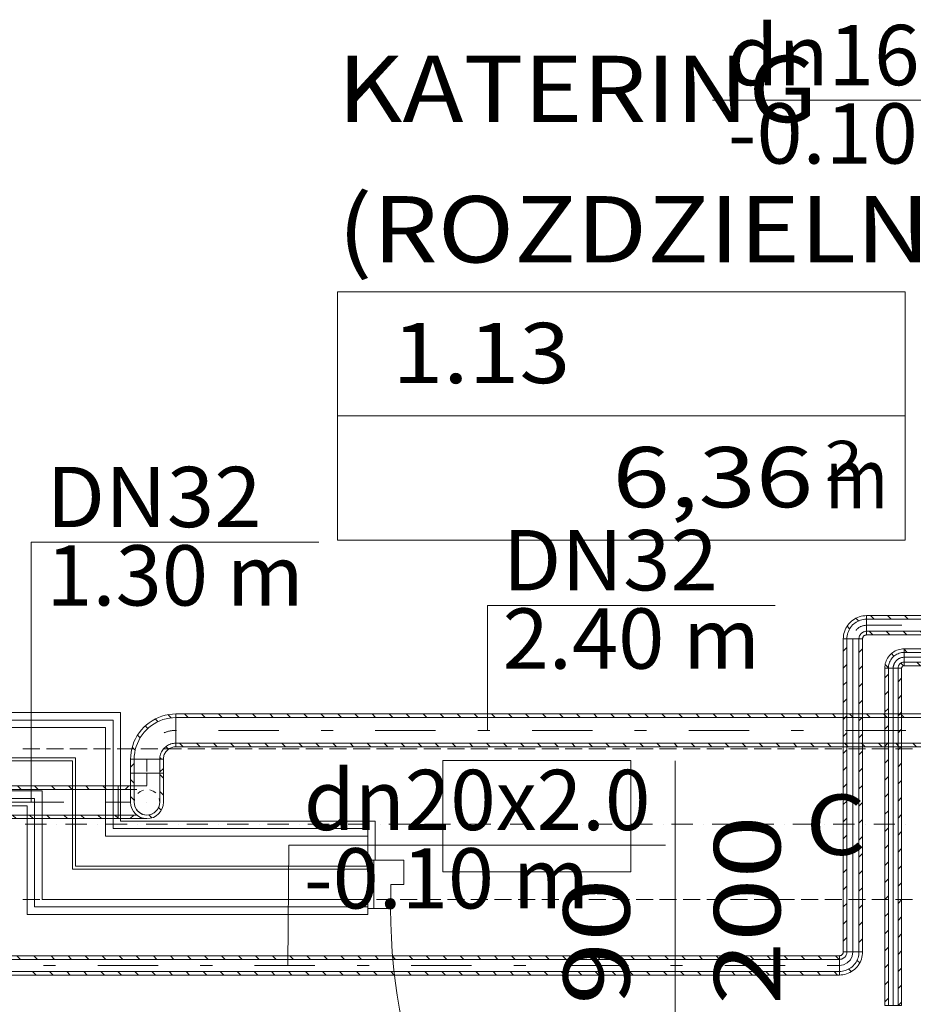
# Model space of a CAD drawing. Units: millimetres. Extents: x -3049 to 91951, y -2311 to 27389.
# Drawn here: x 28549 to 30031, y 9700 to 11333 of the extents above; entities that cross this region are included whole.
import ezdxf
from ezdxf.enums import TextEntityAlignment as Align

# ---------------------------------------------------------------- set-up
doc = ezdxf.new("R2010")
doc.units = ezdxf.units.MM
doc.linetypes.add('DDS_LT4', pattern=[259.999998, 20, -69.999999, 100, -69.999999])
doc.linetypes.add('DDS_LT5', pattern=[260.000007, 120.000005, -40.000001, 10, -40.000001, 10, -40.000001])
for name, color, linetype in [('AP_BELKI KONSTRUKCYJNE', 7, 'Continuous'), ('AP_ISTENIJĄCE - SCHODY', 7, 'Continuous'), ('AP_istniejące_STREFY', 7, 'Continuous'), ('AP_istniejące_ŚCIANY DZIAŁOWE', 7, 'Continuous'), ('AP_OPISY.wykonawczy', 7, 'Continuous'), ('AP_OSIE', 7, 'Continuous'), ('AP_STREFY', 7, 'Continuous'), ('AP_ŚCIANY DZIAŁOWE', 7, 'Continuous'), ('Ciepła woda', 7, 'Continuous'), ('Zimna woda', 7, 'Continuous')]:
    doc.layers.add(name, color=color, linetype=linetype)
doc.styles.add('ARIAL', font='txt', dxfattribs={"height": 0.2})
doc.styles.add('Lucida Console', font='lucon.TTF', dxfattribs={"height": 0.2})

# ---------------------------------------------------------------- blocks, each defined once
blk = doc.blocks.new('SS_SSVPED16_4dca070b-43ca-4a11-0000-00004b070000_000_030102_2__180-00H_6-000000_0nff0-486791-2 -0-4 0-1 -0-4 0-1 -0-4003 Czerwonyx-1206')
at = {"color": 0, "lineweight": -2}
for p, q in [((0, 0.014), (0.4868, 0.014)), ((0, 0.014), (0, -0.014)), ((0, 0.008), (0.4868, 0.008)), ((0.0069, 0.014), (0.0129, 0.008)), ((0.0352, 0.014), (0.0412, 0.008)), ((0.0634, 0.014), (0.0694, 0.008)), ((0.0917, 0.014), (0.0977, 0.008)), ((0.12, 0.014), (0.126, 0.008)), ((0.1483, 0.014), (0.1543, 0.008)), ((0.1766, 0.014), (0.1826, 0.008)), ((0.2049, 0.014), (0.2109, 0.008)), ((0.2331, 0.014), (0.2391, 0.008)), ((0.2614, 0.014), (0.2674, 0.008)), ((0.2897, 0.014), (0.2957, 0.008)), ((0.318, 0.014), (0.324, 0.008)), ((0.3463, 0.014), (0.3523, 0.008)), ((0.3746, 0.014), (0.3806, 0.008)), ((0.4029, 0.014), (0.4089, 0.008)), ((0.4311, 0.014), (0.4371, 0.008)), ((0.4594, 0.014), (0.4654, 0.008)), ((0.4868, 0.014), (0.4868, -0.014)), ((0, -0.008), (0.4868, -0.008)), ((0, -0.014), (0.4868, -0.014)), ((0.0006, -0.008), (0.0066, -0.014)), ((0.0289, -0.008), (0.0349, -0.014)), ((0.0572, -0.008), (0.0632, -0.014)), ((0.0854, -0.008), (0.0914, -0.014)), ((0.1137, -0.008), (0.1197, -0.014)), ((0.142, -0.008), (0.148, -0.014)), ((0.1703, -0.008), (0.1763, -0.014)), ((0.1986, -0.008), (0.2046, -0.014)), ((0.2269, -0.008), (0.2329, -0.014)), ((0.2551, -0.008), (0.2611, -0.014)), ((0.2834, -0.008), (0.2894, -0.014)), ((0.3117, -0.008), (0.3177, -0.014)), ((0.34, -0.008), (0.346, -0.014)), ((0.3683, -0.008), (0.3743, -0.014)), ((0.3966, -0.008), (0.4026, -0.014)), ((0.4249, -0.008), (0.4309, -0.014)), ((0.4531, -0.008), (0.4591, -0.014)), ((0.4814, -0.008), (0.4868, -0.0134))]:
    blk.add_line(p, q, dxfattribs=at)
at = {"color": 0, "linetype": 'DDS_LT4', "lineweight": -2}
blk.add_line((0, 0), (0.4868, 0), dxfattribs=at)
blk = doc.blocks.new('BE_BE4500016090_4dca070b-43ca-4a11-0000-00004f070000_000_010206_2_0_12_0_90_180_6_0_2_1nff_90_181-2 -0-4 0-1 -0-4 0-1 -0-4003 Czerwonyx-1207')
at = {"color": 0, "lineweight": -2}
for p, q in [((0.026, 0.018), (0.01, 0.018)), ((0.026, 0.0172), (0.0314, 0.0118)), ((0, -0.008), (0, 0.008)), ((0.0008, 0.0141), (0.0054, 0.0096)), ((0, -0.0134), (0.0006, -0.014)), ((0.0168, -0.0019), (0.021, -0.0061))]:
    blk.add_line(p, q, dxfattribs=at)
for points in [[(0, 0.014, 0), (0.0003, 0.014, 0), (0.0006, 0.014, 0), (0.0009, 0.0141, 0), (0.0012, 0.0142, 0), (0.0015, 0.0143, 0), (0.0018, 0.0144, 0), (0.0021, 0.0146, 0), (0.0024, 0.0148, 0), (0.0026, 0.015, 0), (0.0028, 0.0152, 0), (0.003, 0.0154, 0), (0.0032, 0.0156, 0), (0.0034, 0.0159, 0), (0.0036, 0.0162, 0), (0.0037, 0.0165, 0), (0.0038, 0.0168, 0), (0.0039, 0.0171, 0), (0.004, 0.0174, 0), (0.004, 0.0177, 0), (0.004, 0.018, 0)], [(0.032, 0.018, 0), (0.0319, 0.0155, 0), (0.0316, 0.013, 0), (0.0311, 0.0105, 0), (0.0304, 0.0081, 0), (0.0296, 0.0058, 0), (0.0285, 0.0035, 0), (0.0273, 0.0013, 0), (0.0259, -0.0008, 0), (0.0243, -0.0028, 0), (0.0226, -0.0046, 0), (0.0208, -0.0063, 0), (0.0188, -0.0079, 0), (0.0167, -0.0093, 0), (0.0145, -0.0105, 0), (0.0122, -0.0116, 0), (0.0099, -0.0124, 0), (0.0075, -0.0131, 0), (0.005, -0.0136, 0), (0.0025, -0.0139, 0), (0, -0.014, 0)], [(0, 0.008, 0), (0.0008, 0.008, 0), (0.0016, 0.0081, 0), (0.0023, 0.0083, 0), (0.0031, 0.0085, 0), (0.0038, 0.0088, 0), (0.0045, 0.0091, 0), (0.0052, 0.0095, 0), (0.0059, 0.0099, 0), (0.0065, 0.0104, 0), (0.0071, 0.0109, 0), (0.0076, 0.0115, 0), (0.0081, 0.0121, 0), (0.0085, 0.0128, 0), (0.0089, 0.0135, 0), (0.0092, 0.0142, 0), (0.0095, 0.0149, 0), (0.0097, 0.0157, 0), (0.0099, 0.0164, 0), (0.01, 0.0172, 0), (0.01, 0.018, 0)], [(0.026, 0.018, 0), (0.0259, 0.016, 0), (0.0257, 0.0139, 0), (0.0253, 0.0119, 0), (0.0247, 0.01, 0), (0.024, 0.0081, 0), (0.0232, 0.0062, 0), (0.0222, 0.0044, 0), (0.021, 0.0027, 0), (0.0198, 0.0011, 0), (0.0184, -0.0004, 0), (0.0169, -0.0018, 0), (0.0153, -0.003, 0), (0.0136, -0.0042, 0), (0.0118, -0.0052, 0), (0.0099, -0.006, 0), (0.008, -0.0067, 0), (0.0061, -0.0073, 0), (0.0041, -0.0077, 0), (0.002, -0.0079, 0), (0, -0.008, 0)]]:
    blk.add_polyline3d(points, dxfattribs=at)
at = {"color": 0, "linetype": 'DDS_LT4', "lineweight": -2}
blk.add_arc((0, 0.018), 0.018, 270, 0, dxfattribs=at)
blk = doc.blocks.new('SS_SSVPED16_4dca070b-43ca-4a11-0000-00004b070000_000_030102_2__-90-00H_6-000000_0nff0-5594851-2 -0-4 0-1 -0-4 0-1 -0-4003 Czerwonyx-1208')
at = {"color": 0, "lineweight": -2}
for p, q in [((0, 0.014), (0.5595, 0.014)), ((0, 0.014), (0, -0.014)), ((0, 0.008), (0.5595, 0.008)), ((0.0164, 0.014), (0.0224, 0.008)), ((0.0447, 0.014), (0.0507, 0.008)), ((0.073, 0.014), (0.079, 0.008)), ((0.1013, 0.014), (0.1073, 0.008)), ((0.1296, 0.014), (0.1356, 0.008)), ((0.1578, 0.014), (0.1638, 0.008)), ((0.1861, 0.014), (0.1921, 0.008)), ((0.2144, 0.014), (0.2204, 0.008)), ((0.2427, 0.014), (0.2487, 0.008)), ((0.271, 0.014), (0.277, 0.008)), ((0.2993, 0.014), (0.3053, 0.008)), ((0.3276, 0.014), (0.3336, 0.008)), ((0.3558, 0.014), (0.3618, 0.008)), ((0.3841, 0.014), (0.3901, 0.008)), ((0.4124, 0.014), (0.4184, 0.008)), ((0.4407, 0.014), (0.4467, 0.008)), ((0.469, 0.014), (0.475, 0.008)), ((0.4973, 0.014), (0.5033, 0.008)), ((0.5255, 0.014), (0.5315, 0.008)), ((0.5538, 0.014), (0.5595, 0.0083)), ((0.5595, 0.014), (0.5595, -0.014)), ((0, -0.008), (0.5595, -0.008)), ((0, -0.014), (0.5595, -0.014)), ((0.0101, -0.008), (0.0161, -0.014)), ((0.0384, -0.008), (0.0444, -0.014)), ((0.0667, -0.008), (0.0727, -0.014)), ((0.095, -0.008), (0.101, -0.014)), ((0.1233, -0.008), (0.1293, -0.014)), ((0.1516, -0.008), (0.1576, -0.014)), ((0.1798, -0.008), (0.1858, -0.014)), ((0.2081, -0.008), (0.2141, -0.014)), ((0.2364, -0.008), (0.2424, -0.014)), ((0.2647, -0.008), (0.2707, -0.014)), ((0.293, -0.008), (0.299, -0.014)), ((0.3213, -0.008), (0.3273, -0.014)), ((0.3496, -0.008), (0.3556, -0.014)), ((0.3778, -0.008), (0.3838, -0.014)), ((0.4061, -0.008), (0.4121, -0.014)), ((0.4344, -0.008), (0.4404, -0.014)), ((0.4627, -0.008), (0.4687, -0.014)), ((0.491, -0.008), (0.497, -0.014)), ((0.5193, -0.008), (0.5253, -0.014)), ((0.5475, -0.008), (0.5535, -0.014))]:
    blk.add_line(p, q, dxfattribs=at)
at = {"color": 0, "linetype": 'DDS_LT4', "lineweight": -2}
blk.add_line((0, 0), (0.5595, 0), dxfattribs=at)
blk = doc.blocks.new('SS_SSVPED20_4dca070b-43ca-4a11-0000-00005e070000_000_030102_2__180-00H_6-000000_0nff0-668651x-1477')
at = {"color": 0, "lineweight": -2}
for p, q in [((0, 16), (-668.7, 16)), ((-668.7, -16), (-668.7, 16)), ((0, 10), (-668.7, 10)), ((-656, 10), (-662, 16)), ((-627.7, 10), (-633.7, 16)), ((-599.5, 10), (-605.5, 16)), ((-571.2, 10), (-577.2, 16)), ((-542.9, 10), (-548.9, 16)), ((-514.6, 10), (-520.6, 16)), ((-486.3, 10), (-492.3, 16)), ((-458, 10), (-464, 16)), ((-429.8, 10), (-435.8, 16)), ((-401.5, 10), (-407.5, 16)), ((-373.2, 10), (-379.2, 16)), ((-344.9, 10), (-350.9, 16)), ((-316.6, 10), (-322.6, 16)), ((-288.3, 10), (-294.3, 16)), ((-260.1, 10), (-266.1, 16)), ((-231.8, 10), (-237.8, 16)), ((-203.5, 10), (-209.5, 16)), ((-175.2, 10), (-181.2, 16)), ((-146.9, 10), (-152.9, 16)), ((-118.6, 10), (-124.6, 16)), ((-90.3, 10), (-96.3, 16)), ((-62.1, 10), (-68.1, 16)), ((-33.8, 10), (-39.8, 16)), ((-5.5, 10), (-11.5, 16)), ((0, -16), (0, 16)), ((0, -10), (-668.7, -10)), ((0, -16), (-668.7, -16)), ((-658.3, -16), (-664.3, -10)), ((-630, -16), (-636, -10)), ((-601.7, -16), (-607.7, -10)), ((-573.5, -16), (-579.5, -10)), ((-545.2, -16), (-551.2, -10)), ((-516.9, -16), (-522.9, -10)), ((-488.6, -16), (-494.6, -10)), ((-460.3, -16), (-466.3, -10)), ((-432, -16), (-438, -10)), ((-403.8, -16), (-409.8, -10)), ((-375.5, -16), (-381.5, -10)), ((-347.2, -16), (-353.2, -10)), ((-318.9, -16), (-324.9, -10)), ((-290.6, -16), (-296.6, -10)), ((-262.3, -16), (-268.3, -10)), ((-234.1, -16), (-240.1, -10)), ((-205.8, -16), (-211.8, -10)), ((-177.5, -16), (-183.5, -10)), ((-149.2, -16), (-155.2, -10)), ((-120.9, -16), (-126.9, -10)), ((-92.6, -16), (-98.6, -10)), ((-64.3, -16), (-70.3, -10)), ((-36.1, -16), (-42.1, -10)), ((-7.8, -16), (-13.8, -10))]:
    blk.add_line(p, q, dxfattribs=at)
at = {"color": 0, "linetype": 'DDS_LT4', "lineweight": -2}
blk.add_line((0, 0), (-668.7, 0), dxfattribs=at)
blk = doc.blocks.new('BE_BE4500020090_4dca070b-43ca-4a11-0000-000057070000_000_010206_2_0_15_0_90_180_6_0_0_1nff_90_23x-1478')
at = {"color": 0, "lineweight": -2}
for p, q in [((-13, 7.3), (-17.5, 11.8)), ((0, 10), (0, -10)), ((-28, -6), (-32.3, -1.6)), ((-32.5, -22.5), (-12.5, -22.5)), ((-11.5, -22.5), (-12.5, -21.5))]:
    blk.add_line(p, q, dxfattribs=at)
for points in [[(-38.5, -22.5, 0), (-38.4, -19.5, 0), (-38, -16.5, 0), (-37.4, -13.5, 0), (-36.6, -10.6, 0), (-35.6, -7.8, 0), (-34.3, -5, 0), (-32.8, -2.4, 0), (-31.1, 0.1, 0), (-29.3, 2.5, 0), (-27.2, 4.7, 0), (-25, 6.8, 0), (-22.6, 8.6, 0), (-20.1, 10.3, 0), (-17.5, 11.8, 0), (-14.7, 13.1, 0), (-11.9, 14.1, 0), (-9, 14.9, 0), (-6, 15.5, 0), (-3, 15.9, 0), (0, 16, 0)], [(-32.5, -22.5, 0), (-32.4, -20, 0), (-32.1, -17.4, 0), (-31.6, -14.9, 0), (-30.9, -12.5, 0), (-30, -10.1, 0), (-29, -7.7, 0), (-27.7, -5.5, 0), (-26.3, -3.4, 0), (-24.7, -1.4, 0), (-23, 0.5, 0), (-21.1, 2.2, 0), (-19.1, 3.8, 0), (-17, 5.2, 0), (-14.8, 6.5, 0), (-12.4, 7.5, 0), (-10, 8.4, 0), (-7.6, 9.1, 0), (-5.1, 9.6, 0), (-2.5, 9.9, 0), (0, 10, 0)], [(0, -10, 0), (-1, -10, 0), (-2, -10.2, 0), (-2.9, -10.3, 0), (-3.9, -10.6, 0), (-4.8, -11, 0), (-5.7, -11.4, 0), (-6.5, -11.8, 0), (-7.3, -12.4, 0), (-8.1, -13, 0), (-8.8, -13.7, 0), (-9.5, -14.4, 0), (-10.1, -15.2, 0), (-10.7, -16, 0), (-11.1, -16.8, 0), (-11.5, -17.7, 0), (-11.9, -18.6, 0), (-12.2, -19.6, 0), (-12.3, -20.5, 0), (-12.5, -21.5, 0), (-12.5, -22.5, 0)], [(0, -16, 0), (-0.5, -16, 0), (-1, -16.1, 0), (-1.5, -16.2, 0), (-2, -16.3, 0), (-2.5, -16.5, 0), (-3, -16.7, 0), (-3.4, -17, 0), (-3.8, -17.2, 0), (-4.2, -17.6, 0), (-4.6, -17.9, 0), (-4.9, -18.3, 0), (-5.3, -18.7, 0), (-5.5, -19.1, 0), (-5.8, -19.5, 0), (-6, -20, 0), (-6.2, -20.5, 0), (-6.3, -21, 0), (-6.4, -21.5, 0), (-6.5, -22, 0), (-6.5, -22.5, 0)]]:
    blk.add_polyline3d(points, dxfattribs=at)
at = {"color": 0, "linetype": 'DDS_LT4', "lineweight": -2}
blk.add_arc((0, -22.5), 22.5, 90, 180, dxfattribs=at)
blk = doc.blocks.new('SS_SSVPED20_4dca070b-43ca-4a11-0000-00005e070000_000_030102_2__-90-00H_6-000000_0nff0-519064x-1479')
at = {"color": 0, "lineweight": -2}
for p, q in [((0, 0.016), (0.5191, 0.016)), ((0, 0.016), (0, -0.016)), ((0, 0.01), (0.5191, 0.01)), ((0.0167, 0.016), (0.0227, 0.01)), ((0.045, 0.016), (0.051, 0.01)), ((0.0733, 0.016), (0.0793, 0.01)), ((0.1016, 0.016), (0.1076, 0.01)), ((0.1298, 0.016), (0.1358, 0.01)), ((0.1581, 0.016), (0.1641, 0.01)), ((0.1864, 0.016), (0.1924, 0.01)), ((0.2147, 0.016), (0.2207, 0.01)), ((0.243, 0.016), (0.249, 0.01)), ((0.2713, 0.016), (0.2773, 0.01)), ((0.2995, 0.016), (0.3055, 0.01)), ((0.3278, 0.016), (0.3338, 0.01)), ((0.3561, 0.016), (0.3621, 0.01)), ((0.3844, 0.016), (0.3904, 0.01)), ((0.4127, 0.016), (0.4187, 0.01)), ((0.441, 0.016), (0.447, 0.01)), ((0.4693, 0.016), (0.4753, 0.01)), ((0.4975, 0.016), (0.5035, 0.01)), ((0.5191, 0.016), (0.5191, -0.016)), ((0, -0.01), (0.5191, -0.01)), ((0, -0.016), (0.5191, -0.016)), ((0.0144, -0.01), (0.0204, -0.016)), ((0.0427, -0.01), (0.0487, -0.016)), ((0.071, -0.01), (0.077, -0.016)), ((0.0993, -0.01), (0.1053, -0.016)), ((0.1276, -0.01), (0.1336, -0.016)), ((0.1558, -0.01), (0.1618, -0.016)), ((0.1841, -0.01), (0.1901, -0.016)), ((0.2124, -0.01), (0.2184, -0.016)), ((0.2407, -0.01), (0.2467, -0.016)), ((0.269, -0.01), (0.275, -0.016)), ((0.2973, -0.01), (0.3033, -0.016)), ((0.3255, -0.01), (0.3315, -0.016)), ((0.3538, -0.01), (0.3598, -0.016)), ((0.3821, -0.01), (0.3881, -0.016)), ((0.4104, -0.01), (0.4164, -0.016)), ((0.4387, -0.01), (0.4447, -0.016)), ((0.467, -0.01), (0.473, -0.016)), ((0.4953, -0.01), (0.5013, -0.016))]:
    blk.add_line(p, q, dxfattribs=at)
at = {"color": 0, "linetype": 'DDS_LT4', "lineweight": -2}
blk.add_line((0, 0), (0.5191, 0), dxfattribs=at)
blk = doc.blocks.new('BE_BE4500020090_4dca070b-43ca-4a11-0000-000057070000_000_010206_2_0_15_0_90_0_6_0_0_1nff_90_23x-1480')
at = {"color": 0, "lineweight": -2}
for p, q in [((10, 0), (-10, 0)), ((-22.5, -32.5), (-22.5, -12.5)), ((6.8, -14.1), (11.2, -18.5)), ((-7, -28.6), (-2.6, -33))]:
    blk.add_line(p, q, dxfattribs=at)
for points in [[(-16, 0, 0), (-16, -0.5, 0), (-16.1, -1, 0), (-16.2, -1.5, 0), (-16.3, -2, 0), (-16.5, -2.5, 0), (-16.7, -3, 0), (-17, -3.4, 0), (-17.2, -3.8, 0), (-17.6, -4.2, 0), (-17.9, -4.6, 0), (-18.3, -4.9, 0), (-18.7, -5.3, 0), (-19.1, -5.5, 0), (-19.5, -5.8, 0), (-20, -6, 0), (-20.5, -6.2, 0), (-21, -6.3, 0), (-21.5, -6.4, 0), (-22, -6.5, 0), (-22.5, -6.5, 0)], [(-22.5, -38.5, 0), (-19.5, -38.4, 0), (-16.5, -38, 0), (-13.5, -37.4, 0), (-10.6, -36.6, 0), (-7.8, -35.6, 0), (-5, -34.3, 0), (-2.4, -32.8, 0), (0.1, -31.1, 0), (2.5, -29.3, 0), (4.7, -27.2, 0), (6.8, -25, 0), (8.6, -22.6, 0), (10.3, -20.1, 0), (11.8, -17.5, 0), (13.1, -14.7, 0), (14.1, -11.9, 0), (14.9, -9, 0), (15.5, -6, 0), (15.9, -3, 0), (16, 0, 0)], [(-10, 0, 0), (-10, -1, 0), (-10.2, -2, 0), (-10.3, -2.9, 0), (-10.6, -3.9, 0), (-11, -4.8, 0), (-11.4, -5.7, 0), (-11.8, -6.5, 0), (-12.4, -7.3, 0), (-13, -8.1, 0), (-13.7, -8.8, 0), (-14.4, -9.5, 0), (-15.2, -10.1, 0), (-16, -10.7, 0), (-16.8, -11.1, 0), (-17.7, -11.5, 0), (-18.6, -11.9, 0), (-19.6, -12.2, 0), (-20.5, -12.3, 0), (-21.5, -12.5, 0), (-22.5, -12.5, 0)], [(-22.5, -32.5, 0), (-20, -32.4, 0), (-17.4, -32.1, 0), (-14.9, -31.6, 0), (-12.5, -30.9, 0), (-10.1, -30, 0), (-7.7, -29, 0), (-5.5, -27.7, 0), (-3.4, -26.3, 0), (-1.4, -24.7, 0), (0.5, -23, 0), (2.2, -21.1, 0), (3.8, -19.1, 0), (5.2, -17, 0), (6.5, -14.8, 0), (7.5, -12.4, 0), (8.4, -10, 0), (9.1, -7.6, 0), (9.6, -5.1, 0), (9.9, -2.5, 0), (10, 0, 0)], [(0, 0, 0), (-1.1, -7, 0), (-4.3, -13.2, 0), (-9.3, -18.2, 0), (-15.5, -21.4, 0), (-22.5, -22.5, 0)]]:
    blk.add_polyline3d(points, dxfattribs=at)
blk = doc.blocks.new('SS_SSVPED20_4dca070b-43ca-4a11-0000-00005e070000_000_030102_2__180-00H_6-000000_0nff2-289169x-1481')
at = {"color": 0, "lineweight": -2}
for p, q in [((0, 16), (-2289.2, 16)), ((0, 10), (-2289.2, 10)), ((-1358.2, 10), (-1364.2, 16)), ((-1329.9, 10), (-1335.9, 16)), ((-1301.6, 10), (-1307.6, 16)), ((-1273.4, 10), (-1279.4, 16)), ((-1245.1, 10), (-1251.1, 16)), ((-1216.8, 10), (-1222.8, 16)), ((-1188.5, 10), (-1194.5, 16)), ((-1160.2, 10), (-1166.2, 16)), ((-1131.9, 10), (-1137.9, 16)), ((-1103.7, 10), (-1109.7, 16)), ((-1075.4, 10), (-1081.4, 16)), ((-1047.1, 10), (-1053.1, 16)), ((-1018.8, 10), (-1024.8, 16)), ((-990.5, 10), (-996.5, 16)), ((-962.2, 10), (-968.2, 16)), ((-934, 10), (-940, 16)), ((-905.7, 10), (-911.7, 16)), ((-877.4, 10), (-883.4, 16)), ((-849.1, 10), (-855.1, 16)), ((-820.8, 10), (-826.8, 16)), ((-792.5, 10), (-798.5, 16)), ((-764.2, 10), (-770.2, 16)), ((-736, 10), (-742, 16)), ((-707.7, 10), (-713.7, 16)), ((-679.4, 10), (-685.4, 16)), ((-651.1, 10), (-657.1, 16)), ((-622.8, 10), (-628.8, 16)), ((-594.5, 10), (-600.5, 16)), ((-566.3, 10), (-572.3, 16)), ((-538, 10), (-544, 16)), ((-509.7, 10), (-515.7, 16)), ((-481.4, 10), (-487.4, 16)), ((-453.1, 10), (-459.1, 16)), ((-424.8, 10), (-430.8, 16)), ((-396.6, 10), (-402.6, 16)), ((-368.3, 10), (-374.3, 16)), ((-340, 10), (-346, 16)), ((-311.7, 10), (-317.7, 16)), ((-283.4, 10), (-289.4, 16)), ((-255.1, 10), (-261.1, 16)), ((-226.8, 10), (-232.8, 16)), ((-198.6, 10), (-204.6, 16)), ((-170.3, 10), (-176.3, 16)), ((-142, 10), (-148, 16)), ((-113.7, 10), (-119.7, 16)), ((-85.4, 10), (-91.4, 16)), ((-57.1, 10), (-63.1, 16)), ((-28.9, 10), (-34.9, 16)), ((-0.6, 10), (-6.6, 16)), ((0, -16), (0, 16)), ((0, -10), (-2289.2, -10)), ((0, -16), (-2289.2, -16)), ((-1332.2, -16), (-1338.2, -10)), ((-1303.9, -16), (-1309.9, -10)), ((-1275.6, -16), (-1281.6, -10)), ((-1247.4, -16), (-1253.4, -10)), ((-1219.1, -16), (-1225.1, -10)), ((-1190.8, -16), (-1196.8, -10)), ((-1162.5, -16), (-1168.5, -10)), ((-1134.2, -16), (-1140.2, -10)), ((-1105.9, -16), (-1111.9, -10)), ((-1077.7, -16), (-1083.7, -10)), ((-1049.4, -16), (-1055.4, -10)), ((-1021.1, -16), (-1027.1, -10)), ((-992.8, -16), (-998.8, -10)), ((-964.5, -16), (-970.5, -10)), ((-936.2, -16), (-942.2, -10)), ((-908, -16), (-914, -10)), ((-879.7, -16), (-885.7, -10)), ((-851.4, -16), (-857.4, -10)), ((-823.1, -16), (-829.1, -10)), ((-794.8, -16), (-800.8, -10)), ((-766.5, -16), (-772.5, -10)), ((-738.2, -16), (-744.2, -10)), ((-710, -16), (-716, -10)), ((-681.7, -16), (-687.7, -10)), ((-653.4, -16), (-659.4, -10)), ((-625.1, -16), (-631.1, -10)), ((-596.8, -16), (-602.8, -10)), ((-568.5, -16), (-574.5, -10)), ((-540.3, -16), (-546.3, -10)), ((-512, -16), (-518, -10)), ((-483.7, -16), (-489.7, -10)), ((-455.4, -16), (-461.4, -10)), ((-427.1, -16), (-433.1, -10)), ((-398.8, -16), (-404.8, -10)), ((-370.6, -16), (-376.6, -10)), ((-342.3, -16), (-348.3, -10)), ((-314, -16), (-320, -10)), ((-285.7, -16), (-291.7, -10)), ((-257.4, -16), (-263.4, -10)), ((-229.1, -16), (-235.1, -10)), ((-200.8, -16), (-206.8, -10)), ((-172.6, -16), (-178.6, -10)), ((-144.3, -16), (-150.3, -10)), ((-116, -16), (-122, -10)), ((-87.7, -16), (-93.7, -10)), ((-59.4, -16), (-65.4, -10)), ((-31.1, -16), (-37.1, -10)), ((-2.9, -16), (-8.9, -10))]:
    blk.add_line(p, q, dxfattribs=at)
at = {"color": 0, "linetype": 'DDS_LT4', "lineweight": -2}
blk.add_line((0, 0), (-2289.2, 0), dxfattribs=at)
blk = doc.blocks.new('SS_SS091209023_4dca070b-43ca-4a11-0000-00004b050000_000_020101_2__-180-00H_6-000000_0nff1-560781x-1484')
at = {"color": 0, "lineweight": -2}
for p, q in [((0, 27.2), (-1560.8, 27.2)), ((-1560.8, -27.2), (-1560.8, 27.2)), ((0, 21.2), (-1560.8, 21.2)), ((-1540.7, 21.2), (-1546.7, 27.2)), ((-1512.4, 21.2), (-1518.4, 27.2)), ((-1484.1, 21.2), (-1490.1, 27.2)), ((-1455.8, 21.2), (-1461.8, 27.2)), ((-1427.5, 21.2), (-1433.5, 27.2)), ((-1399.2, 21.2), (-1405.2, 27.2)), ((-1370.9, 21.2), (-1376.9, 27.2)), ((-1342.7, 21.2), (-1348.7, 27.2)), ((-1314.4, 21.2), (-1320.4, 27.2)), ((-1286.1, 21.2), (-1292.1, 27.2)), ((-1257.8, 21.2), (-1263.8, 27.2)), ((-1229.5, 21.2), (-1235.5, 27.2)), ((-1201.2, 21.2), (-1207.2, 27.2)), ((-1173, 21.2), (-1179, 27.2)), ((-1144.7, 21.2), (-1150.7, 27.2)), ((-1116.4, 21.2), (-1122.4, 27.2)), ((-1088.1, 21.2), (-1094.1, 27.2)), ((-1059.8, 21.2), (-1065.8, 27.2)), ((-1031.5, 21.2), (-1037.5, 27.2)), ((-1003.3, 21.2), (-1009.3, 27.2)), ((-975, 21.2), (-981, 27.2)), ((-946.7, 21.2), (-952.7, 27.2)), ((-918.4, 21.2), (-924.4, 27.2)), ((-890.1, 21.2), (-896.1, 27.2)), ((-861.8, 21.2), (-867.8, 27.2)), ((-833.5, 21.2), (-839.5, 27.2)), ((-805.3, 21.2), (-811.3, 27.2)), ((-777, 21.2), (-783, 27.2)), ((-748.7, 21.2), (-754.7, 27.2)), ((-720.4, 21.2), (-726.4, 27.2)), ((-692.1, 21.2), (-698.1, 27.2)), ((-663.8, 21.2), (-669.8, 27.2)), ((-635.6, 21.2), (-641.6, 27.2)), ((-607.3, 21.2), (-613.3, 27.2)), ((-579, 21.2), (-585, 27.2)), ((-550.7, 21.2), (-556.7, 27.2)), ((-522.4, 21.2), (-528.4, 27.2)), ((-494.1, 21.2), (-500.1, 27.2)), ((-465.9, 21.2), (-471.9, 27.2)), ((-437.6, 21.2), (-443.6, 27.2)), ((-409.3, 21.2), (-415.3, 27.2)), ((-381, 21.2), (-387, 27.2)), ((-352.7, 21.2), (-358.7, 27.2)), ((0, -21.2), (-1560.8, -21.2)), ((0, -27.2), (-1560.8, -27.2)), ((-1548.8, -27.2), (-1554.8, -21.2)), ((-1520.5, -27.2), (-1526.5, -21.2)), ((-1492.3, -27.2), (-1498.3, -21.2)), ((-1464, -27.2), (-1470, -21.2)), ((-1435.7, -27.2), (-1441.7, -21.2)), ((-1407.4, -27.2), (-1413.4, -21.2)), ((-1379.1, -27.2), (-1385.1, -21.2)), ((-1350.8, -27.2), (-1356.8, -21.2)), ((-1322.5, -27.2), (-1328.5, -21.2)), ((-1294.3, -27.2), (-1300.3, -21.2)), ((-1266, -27.2), (-1272, -21.2)), ((-1237.7, -27.2), (-1243.7, -21.2)), ((-1209.4, -27.2), (-1215.4, -21.2)), ((-1181.1, -27.2), (-1187.1, -21.2)), ((-1152.8, -27.2), (-1158.8, -21.2)), ((-1124.6, -27.2), (-1130.6, -21.2)), ((-1096.3, -27.2), (-1102.3, -21.2)), ((-1068, -27.2), (-1074, -21.2)), ((-1039.7, -27.2), (-1045.7, -21.2)), ((-1011.4, -27.2), (-1017.4, -21.2)), ((-983.1, -27.2), (-989.1, -21.2)), ((-954.9, -27.2), (-960.9, -21.2)), ((-926.6, -27.2), (-932.6, -21.2)), ((-898.3, -27.2), (-904.3, -21.2)), ((-870, -27.2), (-876, -21.2)), ((-841.7, -27.2), (-847.7, -21.2)), ((-813.4, -27.2), (-819.4, -21.2)), ((-785.1, -27.2), (-791.1, -21.2)), ((-756.9, -27.2), (-762.9, -21.2)), ((-728.6, -27.2), (-734.6, -21.2)), ((-700.3, -27.2), (-706.3, -21.2)), ((-672, -27.2), (-678, -21.2)), ((-643.7, -27.2), (-649.7, -21.2)), ((-615.4, -27.2), (-621.4, -21.2)), ((-587.2, -27.2), (-593.2, -21.2)), ((-558.9, -27.2), (-564.9, -21.2)), ((-530.6, -27.2), (-536.6, -21.2)), ((-502.3, -27.2), (-508.3, -21.2)), ((-474, -27.2), (-480, -21.2)), ((-445.7, -27.2), (-451.7, -21.2)), ((-417.5, -27.2), (-423.5, -21.2)), ((-389.2, -27.2), (-395.2, -21.2)), ((-360.9, -27.2), (-366.9, -21.2)), ((-332.6, -27.2), (-338.6, -21.2))]:
    blk.add_line(p, q, dxfattribs=at)
at = {"color": 0, "linetype": 'DDS_LT4', "lineweight": -2}
blk.add_line((0, 0), (-1560.8, 0), dxfattribs=at)
blk = doc.blocks.new('BE_BE1400032090_4dca070b-43ca-4a11-0000-00002e070000_000_010301_2_0_32_0_90_180_6_0_0_1nff_90_48x-1485')
at = {"color": 0, "lineweight": -2}
for p, q in [((-29.7, 14.5), (-34.2, 19)), ((-7.7, 20.7), (-13, 26)), ((0, 21.2), (0, -21.2)), ((-46.6, 3.1), (-50.8, 7.3)), ((-59.3, -12.5), (-63.7, -8.1)), ((-67.4, -32.6), (-72.4, -27.7)), ((-12.3, -31.2), (-16.6, -27)), ((-69.2, -48), (-26.8, -48)), ((-23.8, -48), (-26.6, -45.2))]:
    blk.add_line(p, q, dxfattribs=at)
for points in [[(-75.2, -48, 0), (-75, -42.1, 0), (-74.3, -36.2, 0), (-73.1, -30.4, 0), (-71.5, -24.8, 0), (-69.5, -19.2, 0), (-67, -13.9, 0), (-64.1, -8.7, 0), (-60.8, -3.8, 0), (-57.2, 0.8, 0), (-53.2, 5.2, 0), (-48.8, 9.2, 0), (-44.2, 12.8, 0), (-39.3, 16.1, 0), (-34.1, 19, 0), (-28.8, 21.5, 0), (-23.2, 23.5, 0), (-17.6, 25.1, 0), (-11.8, 26.3, 0), (-5.9, 27, 0), (0, 27.2, 0)], [(-69.2, -48, 0), (-69, -42.6, 0), (-68.3, -37.2, 0), (-67.3, -31.8, 0), (-65.8, -26.6, 0), (-63.9, -21.5, 0), (-61.7, -16.6, 0), (-59, -11.8, 0), (-56, -7.3, 0), (-52.6, -3.1, 0), (-48.9, 0.9, 0), (-44.9, 4.6, 0), (-40.7, 8, 0), (-36.2, 11, 0), (-31.4, 13.7, 0), (-26.5, 15.9, 0), (-21.4, 17.8, 0), (-16.2, 19.3, 0), (-10.8, 20.3, 0), (-5.4, 21, 0), (0, 21.2, 0)], [(0, -21.2, 0), (-2.1, -21.3, 0), (-4.2, -21.5, 0), (-6.3, -21.9, 0), (-8.3, -22.5, 0), (-10.3, -23.2, 0), (-12.2, -24.1, 0), (-14, -25.1, 0), (-15.8, -26.3, 0), (-17.4, -27.6, 0), (-19, -29, 0), (-20.4, -30.6, 0), (-21.7, -32.2, 0), (-22.9, -34, 0), (-23.9, -35.8, 0), (-24.8, -37.7, 0), (-25.5, -39.7, 0), (-26.1, -41.7, 0), (-26.5, -43.8, 0), (-26.7, -45.9, 0), (-26.8, -48, 0)], [(0, -27.2, 0), (-1.6, -27.3, 0), (-3.3, -27.5, 0), (-4.9, -27.8, 0), (-6.4, -28.2, 0), (-8, -28.8, 0), (-9.4, -29.5, 0), (-10.9, -30.3, 0), (-12.2, -31.2, 0), (-13.5, -32.2, 0), (-14.7, -33.3, 0), (-15.8, -34.5, 0), (-16.8, -35.8, 0), (-17.7, -37.1, 0), (-18.5, -38.6, 0), (-19.2, -40, 0), (-19.8, -41.6, 0), (-20.2, -43.1, 0), (-20.5, -44.7, 0), (-20.7, -46.4, 0), (-20.8, -48, 0)]]:
    blk.add_polyline3d(points, dxfattribs=at)
at = {"color": 0, "linetype": 'DDS_LT4', "lineweight": -2}
blk.add_arc((0, -48), 48, 90, 180, dxfattribs=at)
blk = doc.blocks.new('SS_SS091209023_4dca070b-43ca-4a11-0000-00004b050000_000_020101_2__-90-00H_6-000000_0nff0-023144x-1486')
at = {"color": 0, "lineweight": -2}
for p, q in [((-27.2, 0), (-27.2, -23.1)), ((27.2, 0), (-27.2, 0)), ((-21.2, 0), (-21.2, -23.1)), ((21.2, 0), (21.2, -23.1)), ((27.2, 0), (27.2, -23.1)), ((-21.2, -6.8), (-27.2, -12.8)), ((27.2, -15), (21.2, -21)), ((27.2, -23.1), (-27.2, -23.1))]:
    blk.add_line(p, q, dxfattribs=at)
at = {"color": 0, "linetype": 'DDS_LT4', "lineweight": -2}
blk.add_line((0, 0), (0, -23.1), dxfattribs=at)
blk = doc.blocks.new('BE_BE1400032090_4dca070b-43ca-4a11-0000-00002e070000_000_010301_2_0_32_0_90_90_6_0_0_1nff_90_90_48x-1487')
at = {"color": 0, "lineweight": -2}
for p, q in [((-27.2, 0), (-27.2, -48)), ((-27.2, -10.3), (-21.2, -16.3)), ((-21.2, 0), (-21.2, -48)), ((21.2, 0), (-21.2, 0)), ((21.2, 0), (21.2, -48)), ((21.2, -2.1), (27.2, -8.1)), ((27.2, 0), (27.2, -48)), ((21.2, -30.4), (27.2, -36.4)), ((-27.2, -38.6), (-21.2, -44.6)), ((19.2, -56.8), (23.7, -61.2)), ((3.1, -69), (8.1, -73.9))]:
    blk.add_line(p, q, dxfattribs=at)
at = {"color": 7, "linetype": 'DDS_LT4', "lineweight": -2}
blk.add_line((0, 0), (0, -48), dxfattribs=at)
at = {"color": 0, "lineweight": -2}
for points in [[(-15.4, -33.4, 0), (-11.1, -29.9, 0), (-6, -27.7, 0)], [(5, -27.4, 0), (10.1, -29.4, 0), (14.6, -32.6, 0)], [(-21.2, -48, 0), (-20.6, -43, 0)], [(21.2, -48, 0), (20.2, -54.6, 0), (17.2, -60.5, 0), (12.5, -65.2, 0), (6.6, -68.2, 0), (0, -69.2, 0), (-6.6, -68.2, 0), (-12.5, -65.2, 0), (-17.2, -60.5, 0), (-20.2, -54.6, 0), (-21.2, -48, 0)], [(20.3, -42, 0), (21.2, -48, 0)]]:
    blk.add_polyline3d(points, dxfattribs=at)
for radius in [27.2, 21.2]:
    blk.add_arc((0, -48), radius, 180, 0, dxfattribs=at)
blk = doc.blocks.new('SS_SS091209023_4dca070b-43ca-4a11-0000-00004b050000_000_020101_2__0-00V_6-000000_0nff1-004x-1488')
at = {"color": 0, "linetype": 'DDS_LT4', "lineweight": -2}
blk.add_line((0, 0), (0, 0), dxfattribs=at)
blk = doc.blocks.new('BE_BE1400032090_4dca070b-43ca-4a11-0000-00002e070000_000_010301_2_0_32_0_180_0_6_0_0_1nff_90_48x-1489')
at = {"color": 0, "lineweight": -2}
for p, q in [((-48, 27.2), (0, 27.2)), ((-48, 21.2), (-17, 21.2)), ((-36, 21.2), (-30, 27.2)), ((-1.8, 27.1), (-1.8, 27.2)), ((-48, -21.2), (-17, -21.2)), ((-48, -27.2), (0, -27.2)), ((-27.9, -27.2), (-21.9, -21.2))]:
    blk.add_line(p, q, dxfattribs=at)
at = {"color": 7, "linetype": 'DDS_LT4', "lineweight": -2}
blk.add_line((-48, 0), (-21.2, 0), dxfattribs=at)
blk = doc.blocks.new('SS_SS091209023_4dca070b-43ca-4a11-0000-00004b050000_000_020101_2__180-00H_6-000000_0nff0-309721x-1490')
at = {"color": 0, "lineweight": -2}
for p, q in [((0, 27.2), (-309.7, 27.2)), ((-309.7, -27.2), (-309.7, 27.2)), ((0, 21.2), (-309.7, 21.2)), ((-302.1, 21.2), (-308.1, 27.2)), ((-273.8, 21.2), (-279.8, 27.2)), ((-245.6, 21.2), (-251.6, 27.2)), ((-217.3, 21.2), (-223.3, 27.2)), ((-189, 21.2), (-195, 27.2)), ((-160.7, 21.2), (-166.7, 27.2)), ((-132.4, 21.2), (-138.4, 27.2)), ((-104.1, 21.2), (-110.1, 27.2)), ((-75.9, 21.2), (-81.9, 27.2)), ((-47.6, 21.2), (-53.6, 27.2)), ((-19.3, 21.2), (-25.3, 27.2)), ((0, -27.2), (0, 27.2)), ((0, -21.2), (-309.7, -21.2)), ((0, -27.2), (-309.7, -27.2)), ((-282, -27.2), (-288, -21.2)), ((-253.7, -27.2), (-259.7, -21.2)), ((-225.4, -27.2), (-231.4, -21.2)), ((-197.2, -27.2), (-203.2, -21.2)), ((-168.9, -27.2), (-174.9, -21.2)), ((-140.6, -27.2), (-146.6, -21.2)), ((-112.3, -27.2), (-118.3, -21.2)), ((-84, -27.2), (-90, -21.2)), ((-55.7, -27.2), (-61.7, -21.2)), ((-27.5, -27.2), (-33.5, -21.2)), ((0, -26.4), (-5.2, -21.2))]:
    blk.add_line(p, q, dxfattribs=at)
at = {"color": 0, "linetype": 'DDS_LT4', "lineweight": -2}
blk.add_line((0, 0), (-309.7, 0), dxfattribs=at)

msp = doc.modelspace()

# ---------------------------------------------------------------- linework, layer by layer
at = {"layer": 'AP_BELKI KONSTRUKCYJNE', "color": 8, "lineweight": 0}
for p, q in [((28582.5, 10124.1), (28554.3, 10124.1)), ((28621.6, 10124.1), (28593.4, 10124.1)), ((28660.8, 10124.1), (28632.5, 10124.1)), ((28699.9, 10124.1), (28671.7, 10124.1)), ((28739, 10124.1), (28710.8, 10124.1)), ((28778.1, 10124.1), (28749.9, 10124.1)), ((28817.3, 10124.1), (28789, 10124.1)), ((28856.4, 10124.1), (28828.2, 10124.1)), ((28895.5, 10124.1), (28867.3, 10124.1)), ((28934.6, 10124.1), (28906.4, 10124.1)), ((28973.7, 10124.1), (28945.5, 10124.1)), ((29012.9, 10124.1), (28984.6, 10124.1)), ((29052, 10124.1), (29023.8, 10124.1)), ((29091.1, 10124.1), (29062.9, 10124.1)), ((29130.2, 10124.1), (29102, 10124.1)), ((29169.4, 10124.1), (29141.1, 10124.1)), ((29208.5, 10124.1), (29180.3, 10124.1)), ((29247.6, 10124.1), (29219.4, 10124.1)), ((29286.7, 10124.1), (29258.5, 10124.1)), ((29325.8, 10124.1), (29297.6, 10124.1)), ((29365, 10124.1), (29336.7, 10124.1)), ((29404.1, 10124.1), (29375.9, 10124.1)), ((29443.2, 10124.1), (29415, 10124.1)), ((29482.3, 10124.1), (29454.1, 10124.1)), ((29521.5, 10124.1), (29493.2, 10124.1)), ((29560.6, 10124.1), (29532.4, 10124.1)), ((29599.7, 10124.1), (29571.5, 10124.1)), ((29638.8, 10124.1), (29610.6, 10124.1)), ((29677.9, 10124.1), (29649.7, 10124.1)), ((29717.1, 10124.1), (29688.8, 10124.1)), ((29756.2, 10124.1), (29728, 10124.1)), ((29795.3, 10124.1), (29767.1, 10124.1)), ((29834.4, 10124.1), (29806.2, 10124.1)), ((29873.6, 10124.1), (29845.3, 10124.1)), ((29912.7, 10124.1), (29884.5, 10124.1)), ((29951.8, 10124.1), (29923.6, 10124.1)), ((29990.9, 10124.1), (29962.7, 10124.1)), ((30030, 10124.1), (30001.8, 10124.1)), ((28582.5, 9874.1), (28554.3, 9874.1)), ((28621.6, 9874.1), (28593.4, 9874.1)), ((28660.8, 9874.1), (28632.5, 9874.1)), ((28699.9, 9874.1), (28671.7, 9874.1)), ((28739, 9874.1), (28710.8, 9874.1)), ((28778.1, 9874.1), (28749.9, 9874.1)), ((28817.3, 9874.1), (28789, 9874.1)), ((28856.4, 9874.1), (28828.2, 9874.1)), ((28895.5, 9874.1), (28867.3, 9874.1)), ((28934.6, 9874.1), (28906.4, 9874.1)), ((28973.7, 9874.1), (28945.5, 9874.1)), ((29012.9, 9874.1), (28984.6, 9874.1)), ((29052, 9874.1), (29023.8, 9874.1)), ((29091.1, 9874.1), (29062.9, 9874.1)), ((29130.2, 9874.1), (29102, 9874.1)), ((29169.4, 9874.1), (29141.1, 9874.1)), ((29208.5, 9874.1), (29180.3, 9874.1)), ((29247.6, 9874.1), (29219.4, 9874.1)), ((29286.7, 9874.1), (29258.5, 9874.1)), ((29325.8, 9874.1), (29297.6, 9874.1)), ((29365, 9874.1), (29336.7, 9874.1)), ((29404.1, 9874.1), (29375.9, 9874.1)), ((29443.2, 9874.1), (29415, 9874.1)), ((29482.3, 9874.1), (29454.1, 9874.1)), ((29521.5, 9874.1), (29493.2, 9874.1)), ((29560.6, 9874.1), (29532.4, 9874.1)), ((29599.7, 9874.1), (29571.5, 9874.1)), ((29638.8, 9874.1), (29610.6, 9874.1)), ((29677.9, 9874.1), (29649.7, 9874.1)), ((29717.1, 9874.1), (29688.8, 9874.1)), ((29756.2, 9874.1), (29728, 9874.1)), ((29795.3, 9874.1), (29767.1, 9874.1)), ((29834.4, 9874.1), (29806.2, 9874.1)), ((29873.6, 9874.1), (29845.3, 9874.1)), ((29912.7, 9874.1), (29884.5, 9874.1)), ((29951.8, 9874.1), (29923.6, 9874.1)), ((29990.9, 9874.1), (29962.7, 9874.1)), ((30030, 9874.1), (30001.8, 9874.1))]:
    msp.add_line(p, q, dxfattribs=at)
at = {"layer": 'AP_ISTENIJĄCE - SCHODY', "color": 8, "lineweight": 0}
for p, q in [((29126.4, 10004.1), (29139, 10004.1)), ((29139, 9939.1), (29139, 10004.1)), ((29126.4, 9991.6), (29126.4, 9939.1)), ((29126.4, 9939.1), (29139, 9939.1)), ((29126.4, 9929.1), (29126.4, 9939.1)), ((29126.4, 9924.1), (29126.4, 9929.1)), ((29126.4, 9874.1), (29126.4, 9924.1)), ((29126.4, 9861.6), (29126.4, 9874.1)), ((29126.4, 9859.1), (29126.4, 9861.6)), ((29126.4, 9849.1), (29126.4, 9859.1))]:
    msp.add_line(p, q, dxfattribs=at)
at = {"layer": 'AP_OPISY.wykonawczy', "color": 8, "lineweight": 0}
for p, q in [((29562.8, 10104.5), (29251, 10104.5)), ((29251, 10104.5), (29251, 9919.8)), ((29562.8, 9919.8), (29562.8, 10104.5)), ((29251, 9919.8), (29562.8, 9919.8))]:
    msp.add_line(p, q, dxfattribs=at)
at = {"layer": 'AP_OSIE', "color": 8, "lineweight": 0}
for p, q in [((28558, 9999.1), (28593.3, 9999.1)), ((28610.9, 9999.1), (28610.9, 9999.1)), ((28625, 9999.1), (28660.3, 9999.1)), ((28678, 9999.1), (28678, 9999.1)), ((28692.1, 9999.1), (28727.4, 9999.1)), ((28745, 9999.1), (28745, 9999.1)), ((28759.1, 9999.1), (28794.4, 9999.1)), ((28812, 9999.1), (28812, 9999.1)), ((28826.1, 9999.1), (28861.4, 9999.1)), ((28879, 9999.1), (28879, 9999.1)), ((28893.2, 9999.1), (28928.4, 9999.1)), ((28946.1, 9999.1), (28946.1, 9999.1)), ((28960.2, 9999.1), (28995.5, 9999.1)), ((29013.1, 9999.1), (29013.1, 9999.1)), ((29027.2, 9999.1), (29062.5, 9999.1)), ((29080.1, 9999.1), (29080.1, 9999.1)), ((29094.2, 9999.1), (29129.5, 9999.1)), ((29147.2, 9999.1), (29147.2, 9999.1)), ((29161.3, 9999.1), (29196.5, 9999.1)), ((29214.2, 9999.1), (29214.2, 9999.1)), ((29228.3, 9999.1), (29263.6, 9999.1)), ((29281.2, 9999.1), (29281.2, 9999.1)), ((29295.3, 9999.1), (29330.6, 9999.1)), ((29348.2, 9999.1), (29348.2, 9999.1)), ((29362.4, 9999.1), (29397.6, 9999.1)), ((29415.3, 9999.1), (29415.3, 9999.1)), ((29429.4, 9999.1), (29464.7, 9999.1)), ((29482.3, 9999.1), (29482.3, 9999.1)), ((29496.4, 9999.1), (29531.7, 9999.1)), ((29549.3, 9999.1), (29549.3, 9999.1)), ((29563.4, 9999.1), (29598.7, 9999.1)), ((29616.4, 9999.1), (29616.4, 9999.1)), ((29630.5, 9999.1), (29665.7, 9999.1)), ((29683.4, 9999.1), (29683.4, 9999.1)), ((29697.5, 9999.1), (29732.8, 9999.1)), ((29750.4, 9999.1), (29750.4, 9999.1)), ((29764.5, 9999.1), (29799.8, 9999.1)), ((29817.4, 9999.1), (29817.4, 9999.1)), ((29831.5, 9999.1), (29866.8, 9999.1)), ((29884.5, 9999.1), (29884.5, 9999.1)), ((29898.6, 9999.1), (29933.9, 9999.1)), ((29951.5, 9999.1), (29951.5, 9999.1)), ((29965.6, 9999.1), (30000.9, 9999.1)), ((30018.5, 9999.1), (30018.5, 9999.1))]:
    msp.add_line(p, q, dxfattribs=at)
at = {"layer": 'AP_STREFY', "color": 8, "lineweight": 0}
for p, q in [((29076.5, 10881.9), (30017.6, 10881.9)), ((29076.5, 10470.1), (29076.5, 10881.9)), ((30017.6, 10881.9), (30017.6, 10470.1)), ((29076.5, 10676), (30017.6, 10676)), ((30017.6, 10470.1), (29076.5, 10470.1)), ((29076.5, 10470.1), (30017.6, 10470.1))]:
    msp.add_line(p, q, dxfattribs=at)
at = {"layer": 'AP_ŚCIANY DZIAŁOWE', "color": 8, "lineweight": 0}
for p, q in [((28716.4, 10184.1), (27621.4, 10184.1)), ((28716.4, 10004.1), (28716.4, 10184.1)), ((28704, 10171.6), (27611.4, 10171.6)), ((28691.5, 10159.1), (27611.4, 10159.1)), ((28691.5, 9979.1), (28691.5, 10159.1)), ((28704, 9991.6), (28704, 10171.6)), ((27611.4, 10109.1), (28641.4, 10109.1)), ((28641.4, 10109.1), (28641.4, 9929.1)), ((27611.4, 10104.1), (28636.5, 10104.1)), ((28636.5, 10104.1), (28636.5, 9924.1)), ((29636.4, 9599.1), (29636.4, 10104.1)), ((27611.4, 10054.1), (28586.4, 10054.1)), ((28586.4, 10054.1), (28586.4, 9874.1)), ((27611.4, 10029.1), (28561.4, 10029.1)), ((27611.4, 10041.6), (28573.9, 10041.6)), ((28561.4, 10029.1), (28561.4, 9849.1)), ((28573.9, 10041.6), (28573.9, 9861.6)), ((29126.4, 10004.1), (28716.4, 10004.1)), ((29126.4, 9979.1), (28691.5, 9979.1)), ((29126.4, 9991.6), (28704, 9991.6)), ((28641.4, 9929.1), (29126.4, 9929.1)), ((29126.4, 9859.1), (29126.4, 9939.1)), ((29126.4, 9939.1), (29186.5, 9939.1)), ((29126.4, 9929.1), (29126.4, 9939.1)), ((29126.4, 9924.1), (29126.4, 9929.1)), ((29136.4, 9859.1), (29136.4, 9939.1)), ((29186.5, 9939.1), (29186.5, 9899.1)), ((28636.5, 9924.1), (29126.4, 9924.1)), ((29126.4, 9874.1), (29126.4, 9924.1)), ((29186.5, 9899.1), (29164.5, 9899.1)), ((29164.5, 9899.1), (29164.5, 9859.1)), ((28586.4, 9874.1), (29126.4, 9874.1)), ((29126.4, 9861.6), (29126.4, 9874.1)), ((28561.4, 9849.1), (29126.4, 9849.1)), ((28573.9, 9861.6), (29126.4, 9861.6)), ((29126.4, 9859.1), (29126.4, 9861.6)), ((29164.5, 9859.1), (29126.4, 9859.1))]:
    msp.add_line(p, q, dxfattribs=at)
msp.add_arc((30108.4, 9859.1), 944, 180, 270, dxfattribs=at)
at = {"layer": 'Zimna woda', "color": 7, "lineweight": 0}
for p, q in [((29698.5, 11199.6), (30323.3, 11199.6)), ((28568.2, 10466.6), (29045.3, 10466.6)), ((28568.2, 10466.6), (28568.2, 10035.3)), ((29325.1, 10361.8), (29802.1, 10361.8)), ((29325.1, 10361.8), (29325.1, 10154.5)), ((28995.5, 9964.1), (28993.8, 9764.7)), ((28995.5, 9964.1), (29620.3, 9964.1))]:
    msp.add_line(p, q, dxfattribs=at)

# ---------------------------------------------------------------- block references
at = {"layer": 'Ciepła woda', "color": 1, "linetype": 'DDS_LT5', "lineweight": 0, "xscale": 1000, "yscale": 1000, "zscale": 1000}
for name, p, rotation in [('BE_BE4500016090_4dca070b-43ca-4a11-0000-00004f070000_000_010206_2_0_12_0_90_180_6_0_2_1nff_90_181-2 -0-4 0-1 -0-4 0-1 -0-4003 Czerwonyx-1207', (30016, 10275.7), 180), ('SS_SSVPED16_4dca070b-43ca-4a11-0000-00004b070000_000_030102_2__180-00H_6-000000_0nff0-486791-2 -0-4 0-1 -0-4 0-1 -0-4003 Czerwonyx-1206', (30502.8, 10275.7), 180), ('SS_SSVPED16_4dca070b-43ca-4a11-0000-00004b070000_000_030102_2__-90-00H_6-000000_0nff0-5594851-2 -0-4 0-1 -0-4 0-1 -0-4003 Czerwonyx-1208', (29998, 10257.7), 269.9999999999999)]:
    msp.add_blockref(name, p, dxfattribs=dict(at, rotation=rotation))
at = {"layer": 'Zimna woda', "color": 3, "lineweight": 0}
for name, p in [('BE_BE4500020090_4dca070b-43ca-4a11-0000-000057070000_000_010206_2_0_15_0_90_180_6_0_0_1nff_90_23x-1478', (29953.7, 10328.8)), ('SS_SSVPED20_4dca070b-43ca-4a11-0000-00005e070000_000_030102_2__180-00H_6-000000_0nff0-668651x-1477', (30622.3, 10328.8)), ('BE_BE4500020090_4dca070b-43ca-4a11-0000-000057070000_000_010206_2_0_15_0_90_0_6_0_0_1nff_90_23x-1480', (29931.2, 9787.2)), ('SS_SSVPED20_4dca070b-43ca-4a11-0000-00005e070000_000_030102_2__180-00H_6-000000_0nff2-289169x-1481', (29908.7, 9764.7))]:
    msp.add_blockref(name, p, dxfattribs=at)
at = {"layer": 'Zimna woda', "color": 3, "lineweight": 0, "xscale": 1000, "yscale": 1000, "zscale": 1000, "rotation": 269.9999999999999}
msp.add_blockref('SS_SSVPED20_4dca070b-43ca-4a11-0000-00005e070000_000_030102_2__-90-00H_6-000000_0nff0-519064x-1479', (29931.2, 10306.3), dxfattribs=at)
at = {"layer": 'Zimna woda', "color": 5, "lineweight": 0}
for name, p in [('BE_BE1400032090_4dca070b-43ca-4a11-0000-00002e070000_000_010301_2_0_32_0_90_180_6_0_0_1nff_90_48x-1485', (28808.2, 10154.5)), ('SS_SS091209023_4dca070b-43ca-4a11-0000-00004b050000_000_020101_2__-180-00H_6-000000_0nff1-560781x-1484', (30369, 10154.5)), ('SS_SS091209023_4dca070b-43ca-4a11-0000-00004b050000_000_020101_2__-90-00H_6-000000_0nff0-023144x-1486', (28760.2, 10106.5)), ('BE_BE1400032090_4dca070b-43ca-4a11-0000-00002e070000_000_010301_2_0_32_0_90_90_6_0_0_1nff_90_90_48x-1487', (28760.2, 10083.3)), ('SS_SS091209023_4dca070b-43ca-4a11-0000-00004b050000_000_020101_2__180-00H_6-000000_0nff0-309721x-1490', (28712.2, 10035.3)), ('BE_BE1400032090_4dca070b-43ca-4a11-0000-00002e070000_000_010301_2_0_32_0_180_0_6_0_0_1nff_90_48x-1489', (28760.2, 10035.3))]:
    msp.add_blockref(name, p, dxfattribs=at)
at = {"layer": 'Zimna woda', "color": 4, "lineweight": 0}
msp.add_blockref('SS_SS091209023_4dca070b-43ca-4a11-0000-00004b050000_000_020101_2__0-00V_6-000000_0nff1-004x-1488', (28760.2, 10035.3), dxfattribs=at)

# ---------------------------------------------------------------- texts
at = {"layer": 'AP_istniejące_STREFY', "color": 8, "lineweight": 0, "style": 'Lucida Console'}
for s, height, width, p, p2 in [('KATERING', 110, 0.940018, (29076.5, 11163.4), (29872.3, 11163.4)), ('(ROZDZIELNIA)', 110, 0.868333, (29076.5, 10930.6), (30271, 10930.6)), ('1.13', 100, 0.767444, (29167.1, 10730.4), (29462.4, 10730.4)), ('2', 66.7, 0.990774, (29884.3, 10568.2), (29947.9, 10568.2)), ('6,36', 100, 0.864897, (29532.3, 10524.5), (29865.2, 10524.5)), ('m', 100, 1.088228, (29885, 10523), (29989.7, 10523))]:
    msp.add_text(s, height=height, dxfattribs=dict(at, width=width)).set_placement(p, p2, align=Align.FIT)
at = {"layer": 'AP_istniejące_ŚCIANY DZIAŁOWE', "color": 8, "lineweight": 0, "style": 'Lucida Console', "width": 1.039501}
msp.add_text('C', height=100, dxfattribs=at).set_placement((29852.7, 9948.1), (29952.7, 9948.1), align=Align.FIT)
at = {"layer": 'AP_istniejące_ŚCIANY DZIAŁOWE', "color": 8, "lineweight": 0, "style": 'Lucida Console', "width": 0.990774}
for s, p, p2 in [('200', (29810.8, 9699.1), (29810.8, 10013.6)), ('90', (29560.8, 9699.1), (29560.8, 9908.8))]:
    msp.add_text(s, height=110, rotation=90, dxfattribs=at).set_placement(p, p2, align=Align.FIT)
at = {"layer": 'Zimna woda', "color": 7, "lineweight": 0, "style": 'ARIAL'}
for s, width, p, p2 in [('dn16x2.0', 1.001096, (29723.5, 11224.6), (30298.3, 11224.6)), ('-0.10 m', 1.000849, (29723.5, 11094.6), (30197.1, 11094.6)), ('DN32', 1.001016, (28593.2, 10491.6), (28950.3, 10491.6)), ('DN32', 1.001016, (29350.1, 10386.8), (29707.2, 10386.8)), ('1.30 m', 1.000892, (28593.2, 10361.6), (29020.3, 10361.6)), ('2.40 m', 1.000892, (29350.1, 10256.8), (29777.1, 10256.8)), ('dn20x2.0', 1.001096, (29020.5, 9989.1), (29595.3, 9989.1)), ('-0.10 m', 1.000849, (29020.5, 9859.1), (29494.1, 9859.1))]:
    msp.add_text(s, height=100, dxfattribs=dict(at, width=width)).set_placement(p, p2, align=Align.FIT)

doc.saveas('drawing.dxf')
